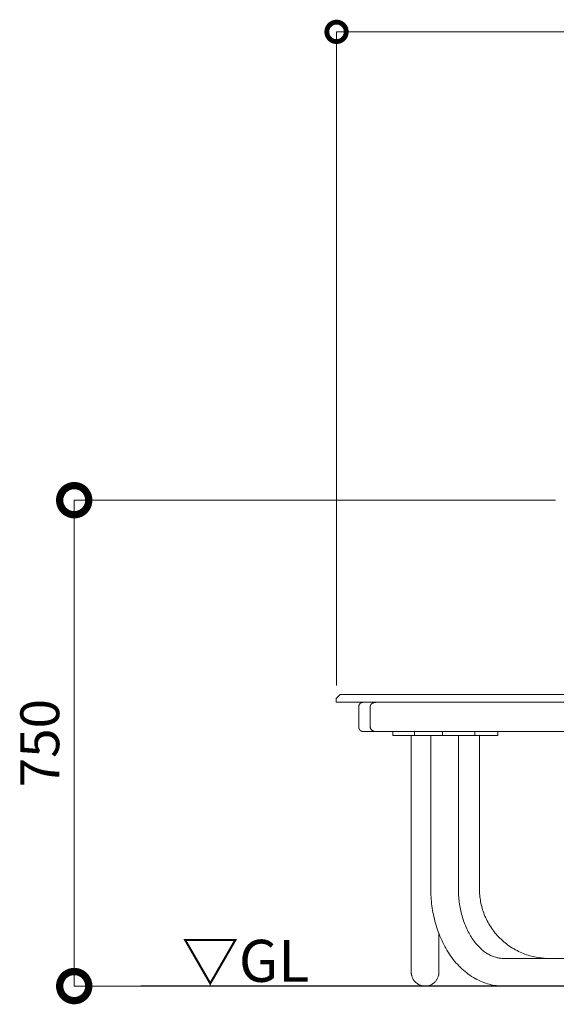
# Model space of a CAD drawing. Extents: x 0 to 420, y 0 to 297.
# Drawn here: x 165 to 192, y 62 to 112 of the extents above; entities that cross this region are included whole.
import ezdxf

# ---------------------------------------------------------------- set-up
doc = ezdxf.new("R2010")
doc.units = 0
for name, color, linetype, lineweight in [('GL', 243, 'Continuous', 30), ('実線1', 7, 'Continuous', 20), ('寸法線', 4, 'Continuous', 9)]:
    doc.layers.add(name, color=color, linetype=linetype, lineweight=lineweight)
doc.styles.add('高さ2MSゴシック', font='MS Gothic.ttf')

# ---------------------------------------------------------------- blocks, each defined once
blk = doc.blocks.new('_DotSmall')
at = {"color": 0, "linetype": 'ByBlock', "const_width": 0.5}
blk.add_lwpolyline([(-0.0625, 0, 1), (0.0625, 0, 1)], format="xyb", close=True, dxfattribs=at)

msp = doc.modelspace()

# ---------------------------------------------------------------- linework, layer by layer
at = {"layer": 'GL', "ltscale": 0.033333}
msp.add_line((247.469, 62.772), (171.063, 62.772), dxfattribs=at)
at = {"layer": '実線1', "ltscale": 0.033333}
for points, degree in [([(181.13, 77.572), (181.23, 77.672), (181.33, 77.772)], 2), ([(181.13, 77.372), (181.13, 77.472), (181.13, 77.572)], 2), ([(207.657, 77.772), (196.11, 77.772), (184.563, 77.772)], 2), ([(182.296, 77.159), (182.296, 76.622), (182.296, 76.085)], 2), ([(182.502, 77.372), (182.505, 77.372), (182.507, 77.372), (182.51, 77.372)], 3), ([(182.887, 76.085), (182.887, 76.622), (182.887, 77.159)], 2), ([(184.463, 77.372), (196.01, 77.372), (207.557, 77.372)], 2), ([(182.502, 75.872), (182.505, 75.872), (182.507, 75.872), (182.51, 75.872)], 3), ([(182.51, 75.872), (182.841, 75.872), (183.173, 75.872)], 2), ([(183.173, 75.872), (196.7, 75.872), (210.227, 75.872)], 2), ([(184.042, 75.672), (184.042, 75.772), (184.042, 75.872)], 2), ([(184.042, 75.672), (184.6, 75.672), (185.159, 75.672)], 2), ([(184.997, 74.639), (184.997, 74.983), (184.997, 75.328), (184.997, 75.672)], 3), ([(185.159, 75.872), (185.159, 75.772), (185.159, 75.672)], 2), ([(185.159, 75.672), (185.88, 75.672), (186.602, 75.672)], 2), ([(186.003, 67.772), (186.003, 70.405), (186.003, 73.039), (186.003, 75.672)], 3), ([(186.602, 75.872), (186.602, 75.772), (186.602, 75.672)], 2), ([(186.602, 75.672), (187.436, 75.672), (188.269, 75.672)], 2), ([(187.427, 75.672), (187.427, 73.039), (187.427, 70.405), (187.427, 67.772)], 3), ([(188.269, 75.872), (188.269, 75.772), (188.269, 75.672)], 2), ([(188.269, 75.672), (188.866, 75.672), (189.463, 75.672)], 2), ([(188.508, 75.672), (188.508, 73.039), (188.508, 70.405), (188.508, 67.772)], 3), ([(189.463, 75.872), (189.463, 75.772), (189.463, 75.672)], 2), ([(184.997, 67.772), (184.997, 70.061), (184.997, 72.35), (184.997, 74.639)], 3), ([(189.748, 64.195), (191.263, 64.195), (192.777, 64.195), (194.292, 64.195)], 3), ([(194.292, 62.772), (192.777, 62.772), (191.263, 62.772), (189.748, 62.772)], 3)]:
    msp.add_open_spline(points, degree=degree, dxfattribs=at)
for points, weights in [([(184.563, 77.772), (181.33, 77.772), (181.33, 77.772)], [1, 0.866025403664, 1]), ([(181.13, 77.372), (181.13, 77.372), (184.463, 77.372)], [1, 0.866025403617, 1]), ([(184.997, 63.484), (184.997, 62.938), (185.524, 62.796)], [0.914835766826, 0.758819045102, 1])]:
    msp.add_rational_spline(points, weights, degree=2, dxfattribs=at)
for points, knots in [([(182.296, 77.159), (182.296, 77.165), (182.297, 77.177), (182.299, 77.195), (182.303, 77.214), (182.309, 77.233), (182.318, 77.252), (182.328, 77.271), (182.34, 77.289), (182.355, 77.306), (182.371, 77.322), (182.389, 77.335), (182.408, 77.347), (182.435, 77.359), (182.466, 77.369), (182.491, 77.372), (182.502, 77.372)], [0, 0, 0, 0, 0.494638, 1.001938, 1.546919, 2.122608, 2.736648, 3.39802, 4.088077, 4.832922, 5.595437, 6.39739, 7.209527, 8.035691, 9.680857, 10.963487, 10.963487, 10.963487, 10.963487]), ([(182.887, 77.159), (182.887, 77.165), (182.888, 77.171), (182.888, 77.177), (182.889, 77.183), (182.89, 77.19), (182.892, 77.196), (182.893, 77.202), (182.895, 77.209), (182.897, 77.215), (182.9, 77.222), (182.903, 77.228), (182.906, 77.234), (182.909, 77.241), (182.913, 77.247), (182.917, 77.253), (182.921, 77.26), (182.926, 77.266), (182.931, 77.272), (182.936, 77.279), (182.942, 77.285), (182.948, 77.29), (182.954, 77.296), (182.961, 77.302), (182.968, 77.307), (182.975, 77.313), (182.982, 77.318), (182.989, 77.322), (182.997, 77.327), (183.005, 77.332), (183.013, 77.336), (183.022, 77.34), (183.03, 77.344), (183.039, 77.347), (183.047, 77.351), (183.056, 77.354), (183.065, 77.356), (183.083, 77.362), (183.101, 77.366), (183.119, 77.368), (183.137, 77.371), (183.154, 77.372), (183.172, 77.372), (183.172, 77.372), (183.172, 77.372), (183.173, 77.372)], [0.558015, 0.558015, 0.558015, 0.558015, 1.110042, 1.110042, 1.110042, 1.675046, 1.675046, 1.675046, 2.279588, 2.279588, 2.279588, 2.914489, 2.914489, 2.914489, 3.586916, 3.586916, 3.586916, 4.305585, 4.305585, 4.305585, 5.049614, 5.049614, 5.049614, 5.846894, 5.846894, 5.846894, 6.657794, 6.657794, 6.657794, 7.505984, 7.505984, 7.505984, 8.361084, 8.361084, 8.361084, 9.227926, 9.227926, 9.227926, 10.949141, 10.949141, 10.949141, 12.568319, 12.568319, 12.568319, 12.60707, 12.60707, 12.60707, 12.60707]), ([(182.296, 76.085), (182.296, 76.08), (182.297, 76.067), (182.299, 76.049), (182.303, 76.03), (182.309, 76.011), (182.318, 75.992), (182.328, 75.973), (182.34, 75.955), (182.355, 75.938), (182.371, 75.923), (182.389, 75.909), (182.408, 75.897), (182.435, 75.885), (182.466, 75.876), (182.491, 75.873), (182.502, 75.872)], [0, 0, 0, 0, 0.494638, 1.001938, 1.546919, 2.122608, 2.736648, 3.39802, 4.088077, 4.832922, 5.595437, 6.39739, 7.209527, 8.035691, 9.680857, 10.963487, 10.963487, 10.963487, 10.963487]), ([(182.906, 76.009), (182.906, 76.009), (182.906, 76.01), (182.906, 76.01), (182.903, 76.016), (182.9, 76.023), (182.897, 76.029), (182.895, 76.036), (182.893, 76.042), (182.892, 76.049), (182.89, 76.055), (182.889, 76.061), (182.888, 76.067), (182.888, 76.073), (182.887, 76.079), (182.887, 76.085)], [9.62752, 9.62752, 9.62752, 9.62752, 9.656776, 9.656776, 9.656776, 10.291677, 10.291677, 10.291677, 10.896219, 10.896219, 10.896219, 11.461223, 11.461223, 11.461223, 12.013251, 12.013251, 12.013251, 12.013251]), ([(183.173, 75.872), (183.172, 75.872), (183.172, 75.872), (183.172, 75.872), (183.154, 75.872), (183.137, 75.873), (183.119, 75.876), (183.101, 75.878), (183.083, 75.882), (183.065, 75.888), (183.056, 75.891), (183.047, 75.894), (183.039, 75.897), (183.03, 75.9), (183.022, 75.904), (183.013, 75.908), (183.005, 75.913), (182.997, 75.917), (182.989, 75.922), (182.982, 75.927), (182.975, 75.932), (182.968, 75.937), (182.961, 75.942), (182.954, 75.948), (182.948, 75.954), (182.942, 75.96), (182.936, 75.966), (182.931, 75.972), (182.926, 75.978), (182.921, 75.984), (182.917, 75.991), (182.913, 75.997), (182.909, 76.003), (182.906, 76.009)], [-0.035811, -0.035811, -0.035811, -0.035811, 0, 0, 0, 1.622125, 1.622125, 1.622125, 3.343339, 3.343339, 3.343339, 4.21018, 4.21018, 4.21018, 5.065285, 5.065285, 5.065285, 5.91347, 5.91347, 5.91347, 6.724372, 6.724372, 6.724372, 7.521651, 7.521651, 7.521651, 8.26568, 8.26568, 8.26568, 8.984349, 8.984349, 8.984349, 9.62752, 9.62752, 9.62752, 9.62752]), ([(184.997, 63.484), (184.997, 63.484), (184.997, 63.484), (184.997, 63.484), (184.997, 63.484), (184.997, 63.484), (184.997, 63.485), (184.997, 63.486), (184.997, 63.487), (184.997, 63.491), (184.997, 63.495), (184.997, 63.501), (184.997, 63.513), (184.997, 63.531), (184.997, 63.555), (184.997, 63.58), (184.997, 63.612), (184.997, 63.649), (184.997, 63.688), (184.997, 63.733), (184.997, 63.785), (184.997, 63.838), (184.997, 63.897), (184.997, 63.963), (184.997, 64.03), (184.997, 64.103), (184.997, 64.183), (184.997, 64.263), (184.997, 64.35), (184.997, 64.443), (184.997, 64.536), (184.997, 64.635), (184.997, 64.74), (184.997, 64.844), (184.997, 64.954), (184.997, 65.069), (184.997, 65.183), (184.997, 65.302), (184.997, 65.426), (184.997, 65.547), (184.997, 65.673), (184.997, 65.803), (184.997, 65.93), (184.997, 66.06), (184.997, 66.194), (184.997, 66.324), (184.997, 66.457), (184.997, 66.592), (184.997, 66.724), (184.997, 66.857), (184.997, 66.992), (184.997, 67.123), (184.997, 67.254), (184.997, 67.387), (184.997, 67.515), (184.997, 67.644), (184.997, 67.772)], [0, 0, 0, 0, 0.738857, 0.738857, 1.724011, 1.724011, 2.709186, 2.709186, 5.664818, 5.664818, 11.576133, 11.576133, 11.576133, 23.545621, 23.545621, 23.545621, 35.871419, 35.871419, 35.871419, 48.510505, 48.510505, 48.510505, 61.412039, 61.412039, 61.412039, 74.517685, 74.517685, 74.517685, 87.762728, 87.762728, 87.762728, 101.07912, 101.07912, 101.07912, 114.395116, 114.395116, 114.395116, 127.640517, 127.640517, 127.640517, 140.745882, 140.745882, 140.745882, 153.647516, 153.647516, 153.647516, 166.286758, 166.286758, 166.286758, 178.612494, 178.612494, 178.612494, 190.581902, 190.581902, 190.581902, 202.161253, 202.161253, 202.161253, 202.161253]), ([(189.748, 62.772), (189.626, 62.772), (189.505, 62.78), (189.385, 62.795), (189.261, 62.811), (189.137, 62.835), (189.016, 62.867), (188.89, 62.9), (188.767, 62.941), (188.646, 62.99), (188.523, 63.04), (188.402, 63.098), (188.284, 63.164), (188.164, 63.231), (188.047, 63.306), (187.935, 63.388), (187.821, 63.472), (187.711, 63.562), (187.605, 63.66), (187.499, 63.758), (187.397, 63.864), (187.299, 63.975), (187.202, 64.087), (187.11, 64.205), (187.022, 64.329), (186.935, 64.452), (186.853, 64.581), (186.776, 64.715), (186.7, 64.847), (186.629, 64.985), (186.563, 65.127), (186.499, 65.267), (186.439, 65.411), (186.385, 65.558), (186.332, 65.703), (186.285, 65.851), (186.242, 66.002), (186.201, 66.149), (186.165, 66.299), (186.134, 66.451), (186.104, 66.599), (186.08, 66.749), (186.06, 66.899), (186.041, 67.046), (186.026, 67.193), (186.017, 67.341), (186.008, 67.485), (186.003, 67.628), (186.003, 67.772)], [0, 0, 0, 0, 13.634625, 13.634625, 13.634625, 27.705902, 27.705902, 27.705902, 42.150455, 42.150455, 42.150455, 56.896844, 56.896844, 56.896844, 71.86962, 71.86962, 71.86962, 86.991925, 86.991925, 86.991925, 102.188332, 102.188332, 102.188332, 117.382992, 117.382992, 117.382992, 132.50365, 132.50365, 132.50365, 147.479173, 147.479173, 147.479173, 162.244083, 162.244083, 162.244083, 176.737098, 176.737098, 176.737098, 190.903794, 190.903794, 190.903794, 204.697363, 204.697363, 204.697363, 218.078653, 218.078653, 218.078653, 231.01771, 231.01771, 231.01771, 231.01771]), ([(187.427, 67.772), (187.427, 67.659), (187.43, 67.545), (187.437, 67.432), (187.445, 67.315), (187.456, 67.199), (187.471, 67.084), (187.487, 66.966), (187.506, 66.849), (187.529, 66.733), (187.553, 66.615), (187.581, 66.499), (187.613, 66.385), (187.646, 66.27), (187.682, 66.157), (187.722, 66.047), (187.763, 65.936), (187.807, 65.828), (187.855, 65.724), (187.904, 65.62), (187.955, 65.519), (188.01, 65.424), (188.065, 65.328), (188.123, 65.237), (188.184, 65.151), (188.245, 65.065), (188.308, 64.985), (188.373, 64.91), (188.437, 64.836), (188.503, 64.768), (188.571, 64.705), (188.638, 64.644), (188.706, 64.588), (188.775, 64.537), (188.842, 64.488), (188.91, 64.444), (188.979, 64.406), (189.046, 64.368), (189.113, 64.336), (189.18, 64.309), (189.245, 64.283), (189.311, 64.261), (189.376, 64.244), (189.439, 64.227), (189.502, 64.215), (189.565, 64.207), (189.626, 64.199), (189.687, 64.195), (189.748, 64.195)], [0, 0, 0, 0, 10.220195, 10.220195, 10.220195, 20.779584, 20.779584, 20.779584, 31.64252, 31.64252, 31.64252, 42.764372, 42.764372, 42.764372, 54.09318, 54.09318, 54.09318, 65.570399, 65.570399, 65.570399, 77.13253, 77.13253, 77.13253, 88.714561, 88.714561, 88.714561, 100.250549, 100.250549, 100.250549, 111.678911, 111.678911, 111.678911, 122.942284, 122.942284, 122.942284, 133.991613, 133.991613, 133.991613, 144.784848, 144.784848, 144.784848, 155.287652, 155.287652, 155.287652, 165.472729, 165.472729, 165.472729, 175.319453, 175.319453, 175.319453, 175.319453]), ([(188.508, 67.772), (188.508, 67.665), (188.513, 67.558), (188.523, 67.451), (188.532, 67.34), (188.548, 67.23), (188.568, 67.121), (188.589, 67.009), (188.615, 66.898), (188.646, 66.788), (188.678, 66.675), (188.716, 66.564), (188.759, 66.456), (188.803, 66.344), (188.853, 66.236), (188.908, 66.129), (188.963, 66.022), (189.025, 65.917), (189.091, 65.815), (189.158, 65.712), (189.231, 65.613), (189.308, 65.518), (189.386, 65.422), (189.468, 65.33), (189.556, 65.243), (189.643, 65.156), (189.735, 65.073), (189.83, 64.995), (189.926, 64.918), (190.025, 64.846), (190.128, 64.778), (190.229, 64.712), (190.334, 64.651), (190.442, 64.595), (190.548, 64.54), (190.657, 64.491), (190.768, 64.447), (190.877, 64.403), (190.988, 64.366), (191.101, 64.334), (191.21, 64.302), (191.322, 64.276), (191.434, 64.255), (191.543, 64.235), (191.653, 64.22), (191.763, 64.21), (191.87, 64.2), (191.977, 64.195), (192.085, 64.195)], [0, 0, 0, 0, 9.657825, 9.657825, 9.657825, 19.640926, 19.640926, 19.640926, 29.921207, 29.921207, 29.921207, 40.462784, 40.462784, 40.462784, 51.223255, 51.223255, 51.223255, 62.153965, 62.153965, 62.153965, 73.200939, 73.200939, 73.200939, 84.307421, 84.307421, 84.307421, 95.413572, 95.413572, 95.413572, 106.460844, 106.460844, 106.460844, 117.391319, 117.391319, 117.391319, 128.151873, 128.151873, 128.151873, 138.693581, 138.693581, 138.693581, 148.97381, 148.97381, 148.97381, 158.956845, 158.956845, 158.956845, 168.614555, 168.614555, 168.614555, 168.614555]), ([(186.42, 65.465), (186.42, 65.452), (186.42, 65.439), (186.42, 65.426), (186.42, 65.302), (186.42, 65.183), (186.42, 65.069), (186.42, 64.954), (186.42, 64.844), (186.42, 64.74), (186.42, 64.635), (186.42, 64.536), (186.42, 64.443), (186.42, 64.35), (186.42, 64.263), (186.42, 64.183), (186.42, 64.103), (186.42, 64.03), (186.42, 63.963), (186.42, 63.897), (186.42, 63.838), (186.42, 63.785), (186.42, 63.733), (186.42, 63.688), (186.42, 63.649), (186.42, 63.612), (186.42, 63.58), (186.42, 63.555), (186.42, 63.531), (186.42, 63.513), (186.42, 63.501), (186.42, 63.495), (186.42, 63.491), (186.42, 63.487), (186.42, 63.486), (186.42, 63.485), (186.42, 63.484), (186.42, 63.484), (186.42, 63.484), (186.42, 63.484), (186.42, 63.484), (186.42, 63.484)], [73.107083, 73.107083, 73.107083, 73.107083, 74.520736, 74.520736, 74.520736, 87.766137, 87.766137, 87.766137, 101.082132, 101.082132, 101.082132, 114.398525, 114.398525, 114.398525, 127.643568, 127.643568, 127.643568, 140.749214, 140.749214, 140.749214, 153.650748, 153.650748, 153.650748, 166.289834, 166.289834, 166.289834, 178.615632, 178.615632, 178.615632, 190.58512, 190.58512, 190.58512, 196.496398, 196.496398, 199.452011, 199.452011, 200.437191, 200.437191, 201.42237, 201.42237, 202.161253, 202.161253, 202.161253, 202.161253])]:
    msp.add_open_spline(points, degree=3, knots=knots, dxfattribs=at)
for points, weights, knots in [([(186.42, 75.672), (186.42, 75.672), (185.893, 75.672), (185.45, 75.672), (185.159, 75.672)], [0.914835766824, 0.758819045103, 1, 0.789345015404, 0.881705052562], [39.457596, 39.457596, 39.457596, 67.073003, 67.073003, 91.193163, 91.193163, 91.193163]), ([(185.524, 62.796), (186.212, 62.612), (186.396, 63.3), (186.42, 63.39), (186.42, 63.484)], [1, 0.707106781187, 1, 0.948287736084, 0.914835766825], [0, 0, 0, 33.536502, 33.536502, 39.457596, 39.457596, 39.457596])]:
    msp.add_rational_spline(points, weights, degree=2, knots=knots, dxfattribs=at)
at = {"layer": '寸法線', "color": 4, "lineweight": 9, "ltscale": 0.033333}
for p, q in [((181.146, 78.239), (181.146, 111.868)), ((241.48, 111.868), (181.146, 111.868)), ((192.43, 87.772), (167.637, 87.772)), ((167.637, 62.772), (167.637, 87.772)), ((189.04, 62.772), (167.637, 62.772))]:
    msp.add_line(p, q, dxfattribs=at)

# ---------------------------------------------------------------- block references
for p, xscale, yscale, zscale, rotation in [((181.146, 111.868), 2, 2, 2, 180), ((167.637, 87.772), 3, 3, 3, 90), ((167.637, 62.772), 3, 3, 3, 270)]:
    msp.add_blockref('_DotSmall', p, dxfattribs=dict(at, xscale=xscale, yscale=yscale, zscale=zscale, rotation=rotation))

# ---------------------------------------------------------------- texts
at = {"layer": '実線1', "ltscale": 0.033333, "style": '高さ2MSゴシック'}
msp.add_text('▽GL', height=2.16, dxfattribs=at).set_placement((173.17, 62.991))
at = {"layer": '寸法線', "color": 4, "ltscale": 0.033333, "insert": (166.122, 75.272), "char_height": 2, "attachment_point": 5, "rotation": 90, "style": '高さ2MSゴシック'}
msp.add_mtext('750', dxfattribs=at)

doc.saveas('drawing.dxf')
